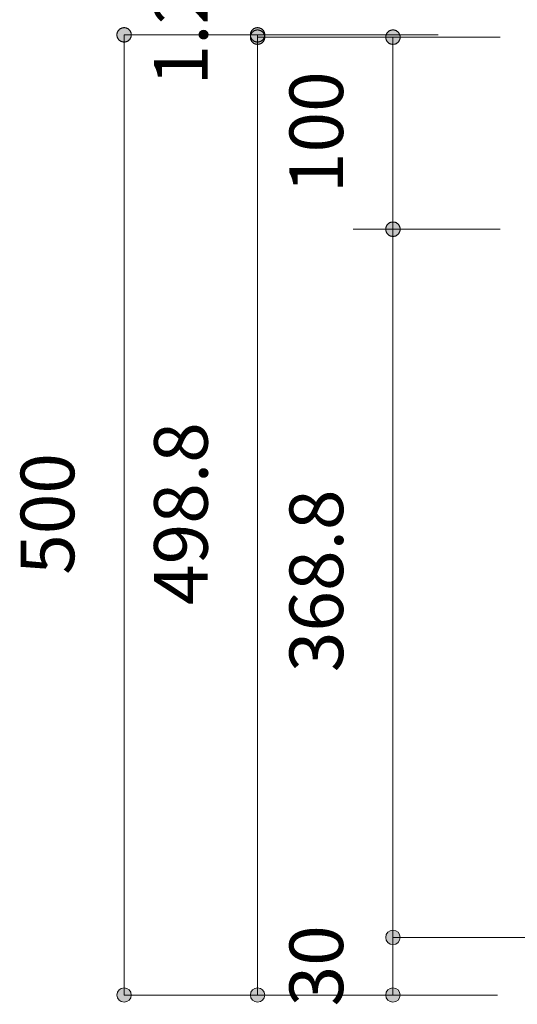
# Model space of a CAD drawing. Units: millimetres. Extents: x 41176 to 49832, y -2106 to 15971.
# Drawn here: x 47275 to 47534, y 2481 to 2994 of the extents above; entities that cross this region are included whole.
import ezdxf

# ---------------------------------------------------------------- set-up
doc = ezdxf.new("R2010")
doc.units = ezdxf.units.MM
doc.header["$LTSCALE"] = 15
for name, color, linetype, lineweight in [('一般', 7, 'Continuous', 5), ('実線', 7, 'Continuous', 18), ('寸法', 7, 'Continuous', 5)]:
    doc.layers.add(name, color=color, linetype=linetype, lineweight=lineweight)
doc.styles.add('YuGothic Medium', font='txt', dxfattribs={"bigfont": 'YuGothic Medium'})

# ---------------------------------------------------------------- blocks, each defined once
blk = doc.blocks.new('グループ-2199')
at = {"layer": '寸法', "insert": (937.433, 82.82), "char_height": 1.8617, "attachment_point": 1, "rotation": 90, "line_spacing_factor": 1.198577, "style": 'YuGothic Medium'}
blk.add_mtext('1.2', dxfattribs=at)
blk = doc.blocks.new('グループ-2200')
at = {"layer": '寸法', "linetype": 'Continuous', "lineweight": 0}
for points in [[(941.025, 84.325), (941.013, 84.325), (941.001, 84.326), (940.989, 84.327), (940.977, 84.329), (940.965, 84.332), (940.953, 84.335), (940.941, 84.339), (940.93, 84.344), (940.918, 84.349), (940.907, 84.354), (940.897, 84.36), (940.886, 84.367), (940.876, 84.374), (940.867, 84.381), (940.857, 84.389), (940.848, 84.398), (940.84, 84.407), (940.832, 84.416), (940.824, 84.426), (940.817, 84.436), (940.811, 84.446), (940.805, 84.457), (940.799, 84.468), (940.794, 84.479), (940.79, 84.491), (940.786, 84.502), (940.783, 84.514), (940.78, 84.526), (940.778, 84.538), (940.776, 84.55), (940.775, 84.563), (940.775, 84.575), (940.775, 84.587), (940.776, 84.599), (940.778, 84.612), (940.78, 84.624), (940.783, 84.636), (940.786, 84.648), (940.79, 84.659), (940.794, 84.671), (940.799, 84.682), (940.805, 84.693), (940.811, 84.704), (940.817, 84.714), (940.824, 84.724), (940.832, 84.734), (940.84, 84.743), (940.848, 84.752), (940.857, 84.76), (940.867, 84.768), (940.876, 84.776), (940.886, 84.783), (940.897, 84.79), (940.907, 84.796), (940.918, 84.801), (940.93, 84.806), (940.941, 84.811), (940.953, 84.814), (940.965, 84.818), (940.977, 84.82), (940.989, 84.823), (941.001, 84.824), (941.013, 84.825), (941.025, 84.825), (941.038, 84.825), (941.05, 84.824), (941.062, 84.823), (941.074, 84.82), (941.086, 84.818), (941.098, 84.814), (941.11, 84.811), (941.121, 84.806), (941.132, 84.801), (941.143, 84.796), (941.154, 84.79), (941.165, 84.783), (941.175, 84.776), (941.184, 84.768), (941.194, 84.76), (941.202, 84.752), (941.211, 84.743), (941.219, 84.734), (941.227, 84.724), (941.234, 84.714), (941.24, 84.704), (941.246, 84.693), (941.252, 84.682), (941.257, 84.671), (941.261, 84.659), (941.265, 84.648), (941.268, 84.636), (941.271, 84.624), (941.273, 84.612), (941.275, 84.599), (941.276, 84.587), (941.276, 84.575), (941.276, 84.563), (941.275, 84.55), (941.273, 84.538), (941.271, 84.526), (941.268, 84.514), (941.265, 84.502), (941.261, 84.491), (941.257, 84.479), (941.252, 84.468), (941.246, 84.457), (941.24, 84.446), (941.234, 84.436), (941.227, 84.426), (941.219, 84.416), (941.211, 84.407), (941.202, 84.398), (941.194, 84.389), (941.184, 84.381), (941.175, 84.374), (941.165, 84.367), (941.154, 84.36), (941.143, 84.354), (941.132, 84.349), (941.121, 84.344), (941.11, 84.339), (941.098, 84.335), (941.086, 84.332), (941.074, 84.329), (941.062, 84.327), (941.05, 84.326), (941.038, 84.325)], [(941.025, 84.745), (941.038, 84.745), (941.05, 84.744), (941.062, 84.743), (941.074, 84.74), (941.086, 84.738), (941.098, 84.734), (941.11, 84.731), (941.121, 84.726), (941.132, 84.721), (941.143, 84.716), (941.154, 84.71), (941.165, 84.703), (941.175, 84.696), (941.184, 84.688), (941.194, 84.68), (941.202, 84.672), (941.211, 84.663), (941.219, 84.654), (941.227, 84.644), (941.234, 84.634), (941.24, 84.624), (941.246, 84.613), (941.252, 84.602), (941.257, 84.591), (941.261, 84.579), (941.265, 84.568), (941.268, 84.556), (941.271, 84.544), (941.273, 84.532), (941.275, 84.519), (941.276, 84.507), (941.276, 84.495), (941.276, 84.483), (941.275, 84.47), (941.273, 84.458), (941.271, 84.446), (941.268, 84.434), (941.265, 84.422), (941.261, 84.411), (941.257, 84.399), (941.252, 84.388), (941.246, 84.377), (941.24, 84.366), (941.234, 84.356), (941.227, 84.346), (941.219, 84.336), (941.211, 84.327), (941.202, 84.318), (941.194, 84.309), (941.184, 84.301), (941.175, 84.294), (941.165, 84.287), (941.154, 84.28), (941.143, 84.274), (941.132, 84.269), (941.121, 84.264), (941.11, 84.259), (941.098, 84.255), (941.086, 84.252), (941.074, 84.249), (941.062, 84.247), (941.05, 84.246), (941.038, 84.245), (941.025, 84.245), (941.013, 84.245), (941.001, 84.246), (940.989, 84.247), (940.977, 84.249), (940.965, 84.252), (940.953, 84.255), (940.941, 84.259), (940.93, 84.264), (940.918, 84.269), (940.907, 84.274), (940.897, 84.28), (940.886, 84.287), (940.876, 84.294), (940.867, 84.301), (940.857, 84.309), (940.848, 84.318), (940.84, 84.327), (940.832, 84.336), (940.824, 84.346), (940.817, 84.356), (940.811, 84.366), (940.805, 84.377), (940.799, 84.388), (940.794, 84.399), (940.79, 84.411), (940.786, 84.422), (940.783, 84.434), (940.78, 84.446), (940.778, 84.458), (940.776, 84.47), (940.775, 84.483), (940.775, 84.495), (940.775, 84.507), (940.776, 84.519), (940.778, 84.532), (940.78, 84.544), (940.783, 84.556), (940.786, 84.568), (940.79, 84.579), (940.794, 84.591), (940.799, 84.602), (940.805, 84.613), (940.811, 84.624), (940.817, 84.634), (940.824, 84.644), (940.832, 84.654), (940.84, 84.663), (940.848, 84.672), (940.857, 84.68), (940.867, 84.688), (940.876, 84.696), (940.886, 84.703), (940.897, 84.71), (940.907, 84.716), (940.918, 84.721), (940.93, 84.726), (940.941, 84.731), (940.953, 84.734), (940.965, 84.738), (940.977, 84.74), (940.989, 84.743), (941.001, 84.744), (941.013, 84.745)]]:
    blk.add_hatch(color=7, dxfattribs=at).paths.add_polyline_path(points)
at = {"layer": '寸法'}
for p, q in [((947.294, 84.575), (941.025, 84.575)), ((941.025, 84.575), (941.025, 84.495)), ((947.293, 84.495), (941.025, 84.495))]:
    blk.add_line(p, q, dxfattribs=at)
at = {"layer": '寸法', "lineweight": 5, "flags": 128}
for points in [[(941.025, 84.325), (941.013, 84.325), (941.001, 84.326), (940.989, 84.327), (940.977, 84.329), (940.965, 84.332), (940.953, 84.335), (940.941, 84.339), (940.93, 84.344), (940.918, 84.349), (940.907, 84.354), (940.897, 84.36), (940.886, 84.367), (940.876, 84.374), (940.867, 84.381), (940.857, 84.389), (940.848, 84.398), (940.84, 84.407), (940.832, 84.416), (940.824, 84.426), (940.817, 84.436), (940.811, 84.446), (940.805, 84.457), (940.799, 84.468), (940.794, 84.479), (940.79, 84.491), (940.786, 84.502), (940.783, 84.514), (940.78, 84.526), (940.778, 84.538), (940.776, 84.55), (940.775, 84.563), (940.775, 84.575), (940.775, 84.587), (940.776, 84.599), (940.778, 84.612), (940.78, 84.624), (940.783, 84.636), (940.786, 84.648), (940.79, 84.659), (940.794, 84.671), (940.799, 84.682), (940.805, 84.693), (940.811, 84.704), (940.817, 84.714), (940.824, 84.724), (940.832, 84.734), (940.84, 84.743), (940.848, 84.752), (940.857, 84.76), (940.867, 84.768), (940.876, 84.776), (940.886, 84.783), (940.897, 84.79), (940.907, 84.796), (940.918, 84.801), (940.93, 84.806), (940.941, 84.811), (940.953, 84.814), (940.965, 84.818), (940.977, 84.82), (940.989, 84.823), (941.001, 84.824), (941.013, 84.825), (941.025, 84.825), (941.038, 84.825), (941.05, 84.824), (941.062, 84.823), (941.074, 84.82), (941.086, 84.818), (941.098, 84.814), (941.11, 84.811), (941.121, 84.806), (941.132, 84.801), (941.143, 84.796), (941.154, 84.79), (941.165, 84.783), (941.175, 84.776), (941.184, 84.768), (941.194, 84.76), (941.202, 84.752), (941.211, 84.743), (941.219, 84.734), (941.227, 84.724), (941.234, 84.714), (941.24, 84.704), (941.246, 84.693), (941.252, 84.682), (941.257, 84.671), (941.261, 84.659), (941.265, 84.648), (941.268, 84.636), (941.271, 84.624), (941.273, 84.612), (941.275, 84.599), (941.276, 84.587), (941.276, 84.575), (941.276, 84.563), (941.275, 84.55), (941.273, 84.538), (941.271, 84.526), (941.268, 84.514), (941.265, 84.502), (941.261, 84.491), (941.257, 84.479), (941.252, 84.468), (941.246, 84.457), (941.24, 84.446), (941.234, 84.436), (941.227, 84.426), (941.219, 84.416), (941.211, 84.407), (941.202, 84.398), (941.194, 84.389), (941.184, 84.381), (941.175, 84.374), (941.165, 84.367), (941.154, 84.36), (941.143, 84.354), (941.132, 84.349), (941.121, 84.344), (941.11, 84.339), (941.098, 84.335), (941.086, 84.332), (941.074, 84.329), (941.062, 84.327), (941.05, 84.326), (941.038, 84.325), (941.025, 84.325)], [(941.025, 84.745), (941.038, 84.745), (941.05, 84.744), (941.062, 84.743), (941.074, 84.74), (941.086, 84.738), (941.098, 84.734), (941.11, 84.731), (941.121, 84.726), (941.132, 84.721), (941.143, 84.716), (941.154, 84.71), (941.165, 84.703), (941.175, 84.696), (941.184, 84.688), (941.194, 84.68), (941.202, 84.672), (941.211, 84.663), (941.219, 84.654), (941.227, 84.644), (941.234, 84.634), (941.24, 84.624), (941.246, 84.613), (941.252, 84.602), (941.257, 84.591), (941.261, 84.579), (941.265, 84.568), (941.268, 84.556), (941.271, 84.544), (941.273, 84.532), (941.275, 84.519), (941.276, 84.507), (941.276, 84.495), (941.276, 84.483), (941.275, 84.47), (941.273, 84.458), (941.271, 84.446), (941.268, 84.434), (941.265, 84.422), (941.261, 84.411), (941.257, 84.399), (941.252, 84.388), (941.246, 84.377), (941.24, 84.366), (941.234, 84.356), (941.227, 84.346), (941.219, 84.336), (941.211, 84.327), (941.202, 84.318), (941.194, 84.309), (941.184, 84.301), (941.175, 84.294), (941.165, 84.287), (941.154, 84.28), (941.143, 84.274), (941.132, 84.269), (941.121, 84.264), (941.11, 84.259), (941.098, 84.255), (941.086, 84.252), (941.074, 84.249), (941.062, 84.247), (941.05, 84.246), (941.038, 84.245), (941.025, 84.245), (941.013, 84.245), (941.001, 84.246), (940.989, 84.247), (940.977, 84.249), (940.965, 84.252), (940.953, 84.255), (940.941, 84.259), (940.93, 84.264), (940.918, 84.269), (940.907, 84.274), (940.897, 84.28), (940.886, 84.287), (940.876, 84.294), (940.867, 84.301), (940.857, 84.309), (940.848, 84.318), (940.84, 84.327), (940.832, 84.336), (940.824, 84.346), (940.817, 84.356), (940.811, 84.366), (940.805, 84.377), (940.799, 84.388), (940.794, 84.399), (940.79, 84.411), (940.786, 84.422), (940.783, 84.434), (940.78, 84.446), (940.778, 84.458), (940.776, 84.47), (940.775, 84.483), (940.775, 84.495), (940.775, 84.507), (940.776, 84.519), (940.778, 84.532), (940.78, 84.544), (940.783, 84.556), (940.786, 84.568), (940.79, 84.579), (940.794, 84.591), (940.799, 84.602), (940.805, 84.613), (940.811, 84.624), (940.817, 84.634), (940.824, 84.644), (940.832, 84.654), (940.84, 84.663), (940.848, 84.672), (940.857, 84.68), (940.867, 84.688), (940.876, 84.696), (940.886, 84.703), (940.897, 84.71), (940.907, 84.716), (940.918, 84.721), (940.93, 84.726), (940.941, 84.731), (940.953, 84.734), (940.965, 84.738), (940.977, 84.74), (940.989, 84.743), (941.001, 84.744), (941.013, 84.745), (941.025, 84.745)]]:
    blk.add_lwpolyline(points, close=True, dxfattribs=at)
at = {"layer": '寸法', "color": 7, "transparency": 33554687}
blk.add_blockref('グループ-2199', (0, 0), dxfattribs=at)
blk = doc.blocks.new('グループ-2201')
at = {"layer": '寸法', "insert": (937.433, 64.783), "char_height": 1.8617, "attachment_point": 1, "rotation": 90, "line_spacing_factor": 1.198577, "style": 'YuGothic Medium'}
blk.add_mtext('498.8', dxfattribs=at)
blk = doc.blocks.new('グループ-2202')
at = {"layer": '寸法', "linetype": 'Continuous', "lineweight": 0}
for points in [[(941.025, 84.245), (941.013, 84.245), (941.001, 84.246), (940.989, 84.247), (940.977, 84.249), (940.965, 84.252), (940.953, 84.255), (940.941, 84.259), (940.93, 84.264), (940.918, 84.269), (940.907, 84.274), (940.897, 84.28), (940.886, 84.287), (940.876, 84.294), (940.867, 84.301), (940.857, 84.309), (940.848, 84.318), (940.84, 84.327), (940.832, 84.336), (940.824, 84.346), (940.817, 84.356), (940.811, 84.366), (940.805, 84.377), (940.799, 84.388), (940.794, 84.399), (940.79, 84.411), (940.786, 84.422), (940.783, 84.434), (940.78, 84.446), (940.778, 84.458), (940.776, 84.47), (940.775, 84.483), (940.775, 84.495), (940.775, 84.507), (940.776, 84.519), (940.778, 84.532), (940.78, 84.544), (940.783, 84.556), (940.786, 84.568), (940.79, 84.579), (940.794, 84.591), (940.799, 84.602), (940.805, 84.613), (940.811, 84.624), (940.817, 84.634), (940.824, 84.644), (940.832, 84.654), (940.84, 84.663), (940.848, 84.672), (940.857, 84.68), (940.867, 84.688), (940.876, 84.696), (940.886, 84.703), (940.897, 84.71), (940.907, 84.716), (940.918, 84.721), (940.93, 84.726), (940.941, 84.731), (940.953, 84.734), (940.965, 84.738), (940.977, 84.74), (940.989, 84.743), (941.001, 84.744), (941.013, 84.745), (941.025, 84.745), (941.038, 84.745), (941.05, 84.744), (941.062, 84.743), (941.074, 84.74), (941.086, 84.738), (941.098, 84.734), (941.11, 84.731), (941.121, 84.726), (941.132, 84.721), (941.143, 84.716), (941.154, 84.71), (941.165, 84.703), (941.175, 84.696), (941.184, 84.688), (941.194, 84.68), (941.202, 84.672), (941.211, 84.663), (941.219, 84.654), (941.227, 84.644), (941.234, 84.634), (941.24, 84.624), (941.246, 84.613), (941.252, 84.602), (941.257, 84.591), (941.261, 84.579), (941.265, 84.568), (941.268, 84.556), (941.271, 84.544), (941.273, 84.532), (941.275, 84.519), (941.276, 84.507), (941.276, 84.495), (941.276, 84.483), (941.275, 84.47), (941.273, 84.458), (941.271, 84.446), (941.268, 84.434), (941.265, 84.422), (941.261, 84.411), (941.257, 84.399), (941.252, 84.388), (941.246, 84.377), (941.24, 84.366), (941.234, 84.356), (941.227, 84.346), (941.219, 84.336), (941.211, 84.327), (941.202, 84.318), (941.194, 84.309), (941.184, 84.301), (941.175, 84.294), (941.165, 84.287), (941.154, 84.28), (941.143, 84.274), (941.132, 84.269), (941.121, 84.264), (941.11, 84.259), (941.098, 84.255), (941.086, 84.252), (941.074, 84.249), (941.062, 84.247), (941.05, 84.246), (941.038, 84.245)], [(941.276, 51.242), (941.275, 51.217), (941.271, 51.193), (941.265, 51.169), (941.257, 51.146), (941.246, 51.124), (941.234, 51.102), (941.219, 51.083), (941.202, 51.065), (941.184, 51.048), (941.165, 51.033), (941.143, 51.021), (941.121, 51.01), (941.098, 51.002), (941.074, 50.996), (941.05, 50.992), (941.025, 50.991), (941.001, 50.992), (940.977, 50.996), (940.953, 51.002), (940.93, 51.01), (940.907, 51.021), (940.886, 51.033), (940.867, 51.048), (940.848, 51.065), (940.832, 51.083), (940.817, 51.102), (940.805, 51.124), (940.794, 51.146), (940.786, 51.169), (940.78, 51.193), (940.776, 51.217), (940.775, 51.242), (940.776, 51.266), (940.78, 51.29), (940.786, 51.314), (940.794, 51.337), (940.805, 51.36), (940.817, 51.381), (940.832, 51.4), (940.848, 51.419), (940.867, 51.435), (940.886, 51.45), (940.907, 51.462), (940.93, 51.473), (940.953, 51.481), (940.977, 51.487), (941.001, 51.491), (941.025, 51.492), (941.05, 51.491), (941.074, 51.487), (941.098, 51.481), (941.121, 51.473), (941.143, 51.462), (941.165, 51.45), (941.184, 51.435), (941.202, 51.419), (941.219, 51.4), (941.234, 51.381), (941.246, 51.36), (941.257, 51.337), (941.265, 51.314), (941.271, 51.29), (941.275, 51.266)]]:
    blk.add_hatch(color=7, dxfattribs=at).paths.add_polyline_path(points)
at = {"layer": '寸法'}
for p, q in [((947.293, 84.495), (941.025, 84.495)), ((941.025, 84.495), (941.025, 51.242)), ((941.769, 51.242), (941.025, 51.242))]:
    blk.add_line(p, q, dxfattribs=at)
at = {"layer": '寸法', "lineweight": 5, "flags": 128}
blk.add_lwpolyline([(941.025, 84.245), (941.013, 84.245), (941.001, 84.246), (940.989, 84.247), (940.977, 84.249), (940.965, 84.252), (940.953, 84.255), (940.941, 84.259), (940.93, 84.264), (940.918, 84.269), (940.907, 84.274), (940.897, 84.28), (940.886, 84.287), (940.876, 84.294), (940.867, 84.301), (940.857, 84.309), (940.848, 84.318), (940.84, 84.327), (940.832, 84.336), (940.824, 84.346), (940.817, 84.356), (940.811, 84.366), (940.805, 84.377), (940.799, 84.388), (940.794, 84.399), (940.79, 84.411), (940.786, 84.422), (940.783, 84.434), (940.78, 84.446), (940.778, 84.458), (940.776, 84.47), (940.775, 84.483), (940.775, 84.495), (940.775, 84.507), (940.776, 84.519), (940.778, 84.532), (940.78, 84.544), (940.783, 84.556), (940.786, 84.568), (940.79, 84.579), (940.794, 84.591), (940.799, 84.602), (940.805, 84.613), (940.811, 84.624), (940.817, 84.634), (940.824, 84.644), (940.832, 84.654), (940.84, 84.663), (940.848, 84.672), (940.857, 84.68), (940.867, 84.688), (940.876, 84.696), (940.886, 84.703), (940.897, 84.71), (940.907, 84.716), (940.918, 84.721), (940.93, 84.726), (940.941, 84.731), (940.953, 84.734), (940.965, 84.738), (940.977, 84.74), (940.989, 84.743), (941.001, 84.744), (941.013, 84.745), (941.025, 84.745), (941.038, 84.745), (941.05, 84.744), (941.062, 84.743), (941.074, 84.74), (941.086, 84.738), (941.098, 84.734), (941.11, 84.731), (941.121, 84.726), (941.132, 84.721), (941.143, 84.716), (941.154, 84.71), (941.165, 84.703), (941.175, 84.696), (941.184, 84.688), (941.194, 84.68), (941.202, 84.672), (941.211, 84.663), (941.219, 84.654), (941.227, 84.644), (941.234, 84.634), (941.24, 84.624), (941.246, 84.613), (941.252, 84.602), (941.257, 84.591), (941.261, 84.579), (941.265, 84.568), (941.268, 84.556), (941.271, 84.544), (941.273, 84.532), (941.275, 84.519), (941.276, 84.507), (941.276, 84.495), (941.276, 84.483), (941.275, 84.47), (941.273, 84.458), (941.271, 84.446), (941.268, 84.434), (941.265, 84.422), (941.261, 84.411), (941.257, 84.399), (941.252, 84.388), (941.246, 84.377), (941.24, 84.366), (941.234, 84.356), (941.227, 84.346), (941.219, 84.336), (941.211, 84.327), (941.202, 84.318), (941.194, 84.309), (941.184, 84.301), (941.175, 84.294), (941.165, 84.287), (941.154, 84.28), (941.143, 84.274), (941.132, 84.269), (941.121, 84.264), (941.11, 84.259), (941.098, 84.255), (941.086, 84.252), (941.074, 84.249), (941.062, 84.247), (941.05, 84.246), (941.038, 84.245), (941.025, 84.245)], close=True, dxfattribs=at)
at = {"layer": '寸法'}
blk.add_circle((941.025, 51.242), 0.25, dxfattribs=at)
at = {"layer": '寸法', "color": 7, "transparency": 33554687}
blk.add_blockref('グループ-2201', (0, 0), dxfattribs=at)
blk = doc.blocks.new('グループ-2203')
at = {"layer": '寸法'}
for name in ['グループ-2200', 'グループ-2202']:
    blk.add_blockref(name, (0, 0), dxfattribs=at)
blk = doc.blocks.new('グループ-2204')
at = {"layer": '寸法', "insert": (932.8, 65.828), "char_height": 1.8617, "attachment_point": 1, "rotation": 90, "line_spacing_factor": 1.198577, "style": 'YuGothic Medium'}
blk.add_mtext('500', dxfattribs=at)
blk = doc.blocks.new('グループ-2205')
at = {"layer": '寸法', "linetype": 'Continuous', "lineweight": 0}
for points in [[(936.393, 84.325), (936.381, 84.325), (936.369, 84.326), (936.356, 84.327), (936.344, 84.329), (936.332, 84.332), (936.32, 84.335), (936.309, 84.339), (936.297, 84.344), (936.286, 84.349), (936.275, 84.354), (936.264, 84.36), (936.254, 84.367), (936.244, 84.374), (936.234, 84.381), (936.225, 84.389), (936.216, 84.398), (936.208, 84.407), (936.2, 84.416), (936.192, 84.426), (936.185, 84.436), (936.178, 84.446), (936.172, 84.457), (936.167, 84.468), (936.162, 84.479), (936.157, 84.491), (936.153, 84.502), (936.15, 84.514), (936.147, 84.526), (936.145, 84.538), (936.144, 84.55), (936.143, 84.563), (936.143, 84.575), (936.143, 84.587), (936.144, 84.599), (936.145, 84.612), (936.147, 84.624), (936.15, 84.636), (936.153, 84.648), (936.157, 84.659), (936.162, 84.671), (936.167, 84.682), (936.172, 84.693), (936.178, 84.704), (936.185, 84.714), (936.192, 84.724), (936.2, 84.734), (936.208, 84.743), (936.216, 84.752), (936.225, 84.76), (936.234, 84.768), (936.244, 84.776), (936.254, 84.783), (936.264, 84.79), (936.275, 84.796), (936.286, 84.801), (936.297, 84.806), (936.309, 84.811), (936.32, 84.814), (936.332, 84.818), (936.344, 84.82), (936.356, 84.823), (936.369, 84.824), (936.381, 84.825), (936.393, 84.825), (936.405, 84.825), (936.418, 84.824), (936.43, 84.823), (936.442, 84.82), (936.454, 84.818), (936.466, 84.814), (936.477, 84.811), (936.489, 84.806), (936.5, 84.801), (936.511, 84.796), (936.522, 84.79), (936.532, 84.783), (936.542, 84.776), (936.552, 84.768), (936.561, 84.76), (936.57, 84.752), (936.579, 84.743), (936.587, 84.734), (936.594, 84.724), (936.601, 84.714), (936.608, 84.704), (936.614, 84.693), (936.619, 84.682), (936.624, 84.671), (936.629, 84.659), (936.633, 84.648), (936.636, 84.636), (936.639, 84.624), (936.641, 84.612), (936.642, 84.599), (936.643, 84.587), (936.643, 84.575), (936.643, 84.563), (936.642, 84.55), (936.641, 84.538), (936.639, 84.526), (936.636, 84.514), (936.633, 84.502), (936.629, 84.491), (936.624, 84.479), (936.619, 84.468), (936.614, 84.457), (936.608, 84.446), (936.601, 84.436), (936.594, 84.426), (936.587, 84.416), (936.579, 84.407), (936.57, 84.398), (936.561, 84.389), (936.552, 84.381), (936.542, 84.374), (936.532, 84.367), (936.522, 84.36), (936.511, 84.354), (936.5, 84.349), (936.489, 84.344), (936.477, 84.339), (936.466, 84.335), (936.454, 84.332), (936.442, 84.329), (936.43, 84.327), (936.418, 84.326), (936.405, 84.325)], [(936.643, 51.242), (936.642, 51.217), (936.639, 51.193), (936.633, 51.169), (936.624, 51.146), (936.614, 51.124), (936.601, 51.102), (936.587, 51.083), (936.57, 51.065), (936.552, 51.048), (936.532, 51.033), (936.511, 51.021), (936.489, 51.01), (936.466, 51.002), (936.442, 50.996), (936.418, 50.992), (936.393, 50.991), (936.369, 50.992), (936.344, 50.996), (936.32, 51.002), (936.297, 51.01), (936.275, 51.021), (936.254, 51.033), (936.234, 51.048), (936.216, 51.065), (936.2, 51.083), (936.185, 51.102), (936.172, 51.124), (936.162, 51.146), (936.153, 51.169), (936.147, 51.193), (936.144, 51.217), (936.143, 51.242), (936.144, 51.266), (936.147, 51.29), (936.153, 51.314), (936.162, 51.337), (936.172, 51.36), (936.185, 51.381), (936.2, 51.4), (936.216, 51.419), (936.234, 51.435), (936.254, 51.45), (936.275, 51.462), (936.297, 51.473), (936.32, 51.481), (936.344, 51.487), (936.369, 51.491), (936.393, 51.492), (936.418, 51.491), (936.442, 51.487), (936.466, 51.481), (936.489, 51.473), (936.511, 51.462), (936.532, 51.45), (936.552, 51.435), (936.57, 51.419), (936.587, 51.4), (936.601, 51.381), (936.614, 51.36), (936.624, 51.337), (936.633, 51.314), (936.639, 51.29), (936.642, 51.266)]]:
    blk.add_hatch(color=7, dxfattribs=at).paths.add_polyline_path(points)
at = {"layer": '寸法'}
for p, q in [((947.294, 84.575), (936.393, 84.575)), ((936.393, 84.575), (936.393, 51.242)), ((948.961, 51.242), (936.393, 51.242))]:
    blk.add_line(p, q, dxfattribs=at)
at = {"layer": '寸法', "lineweight": 5, "flags": 128}
blk.add_lwpolyline([(936.393, 84.325), (936.381, 84.325), (936.369, 84.326), (936.356, 84.327), (936.344, 84.329), (936.332, 84.332), (936.32, 84.335), (936.309, 84.339), (936.297, 84.344), (936.286, 84.349), (936.275, 84.354), (936.264, 84.36), (936.254, 84.367), (936.244, 84.374), (936.234, 84.381), (936.225, 84.389), (936.216, 84.398), (936.208, 84.407), (936.2, 84.416), (936.192, 84.426), (936.185, 84.436), (936.178, 84.446), (936.172, 84.457), (936.167, 84.468), (936.162, 84.479), (936.157, 84.491), (936.153, 84.502), (936.15, 84.514), (936.147, 84.526), (936.145, 84.538), (936.144, 84.55), (936.143, 84.563), (936.143, 84.575), (936.143, 84.587), (936.144, 84.599), (936.145, 84.612), (936.147, 84.624), (936.15, 84.636), (936.153, 84.648), (936.157, 84.659), (936.162, 84.671), (936.167, 84.682), (936.172, 84.693), (936.178, 84.704), (936.185, 84.714), (936.192, 84.724), (936.2, 84.734), (936.208, 84.743), (936.216, 84.752), (936.225, 84.76), (936.234, 84.768), (936.244, 84.776), (936.254, 84.783), (936.264, 84.79), (936.275, 84.796), (936.286, 84.801), (936.297, 84.806), (936.309, 84.811), (936.32, 84.814), (936.332, 84.818), (936.344, 84.82), (936.356, 84.823), (936.369, 84.824), (936.381, 84.825), (936.393, 84.825), (936.405, 84.825), (936.418, 84.824), (936.43, 84.823), (936.442, 84.82), (936.454, 84.818), (936.466, 84.814), (936.477, 84.811), (936.489, 84.806), (936.5, 84.801), (936.511, 84.796), (936.522, 84.79), (936.532, 84.783), (936.542, 84.776), (936.552, 84.768), (936.561, 84.76), (936.57, 84.752), (936.579, 84.743), (936.587, 84.734), (936.594, 84.724), (936.601, 84.714), (936.608, 84.704), (936.614, 84.693), (936.619, 84.682), (936.624, 84.671), (936.629, 84.659), (936.633, 84.648), (936.636, 84.636), (936.639, 84.624), (936.641, 84.612), (936.642, 84.599), (936.643, 84.587), (936.643, 84.575), (936.643, 84.563), (936.642, 84.55), (936.641, 84.538), (936.639, 84.526), (936.636, 84.514), (936.633, 84.502), (936.629, 84.491), (936.624, 84.479), (936.619, 84.468), (936.614, 84.457), (936.608, 84.446), (936.601, 84.436), (936.594, 84.426), (936.587, 84.416), (936.579, 84.407), (936.57, 84.398), (936.561, 84.389), (936.552, 84.381), (936.542, 84.374), (936.532, 84.367), (936.522, 84.36), (936.511, 84.354), (936.5, 84.349), (936.489, 84.344), (936.477, 84.339), (936.466, 84.335), (936.454, 84.332), (936.442, 84.329), (936.43, 84.327), (936.418, 84.326), (936.405, 84.325), (936.393, 84.325)], close=True, dxfattribs=at)
at = {"layer": '寸法'}
blk.add_circle((936.393, 51.242), 0.25, dxfattribs=at)
at = {"layer": '寸法', "color": 7}
blk.add_blockref('グループ-2204', (0, 0), dxfattribs=at)
blk = doc.blocks.new('グループ-2206')
at = {"layer": '寸法', "insert": (942.134, 62.449), "char_height": 1.8617, "attachment_point": 1, "rotation": 90, "line_spacing_factor": 1.198577, "style": 'YuGothic Medium'}
blk.add_mtext('368.8', dxfattribs=at)
blk = doc.blocks.new('グループ-2207')
at = {"layer": '寸法', "linetype": 'Continuous', "lineweight": 0}
for points in [[(945.726, 77.578), (945.714, 77.578), (945.702, 77.579), (945.69, 77.581), (945.678, 77.583), (945.666, 77.585), (945.654, 77.589), (945.642, 77.592), (945.631, 77.597), (945.619, 77.602), (945.608, 77.607), (945.598, 77.613), (945.587, 77.62), (945.577, 77.627), (945.568, 77.635), (945.558, 77.643), (945.549, 77.651), (945.541, 77.66), (945.533, 77.669), (945.525, 77.679), (945.518, 77.689), (945.512, 77.7), (945.506, 77.71), (945.5, 77.721), (945.495, 77.732), (945.491, 77.744), (945.487, 77.756), (945.484, 77.767), (945.481, 77.779), (945.479, 77.791), (945.477, 77.804), (945.476, 77.816), (945.476, 77.828), (945.476, 77.841), (945.477, 77.853), (945.479, 77.865), (945.481, 77.877), (945.484, 77.889), (945.487, 77.901), (945.491, 77.913), (945.495, 77.924), (945.5, 77.935), (945.506, 77.946), (945.512, 77.957), (945.518, 77.967), (945.525, 77.977), (945.533, 77.987), (945.541, 77.996), (945.549, 78.005), (945.558, 78.014), (945.568, 78.022), (945.577, 78.029), (945.587, 78.036), (945.598, 78.043), (945.608, 78.049), (945.619, 78.055), (945.631, 78.06), (945.642, 78.064), (945.654, 78.068), (945.666, 78.071), (945.678, 78.074), (945.69, 78.076), (945.702, 78.077), (945.714, 78.078), (945.726, 78.079), (945.739, 78.078), (945.751, 78.077), (945.763, 78.076), (945.775, 78.074), (945.787, 78.071), (945.799, 78.068), (945.811, 78.064), (945.822, 78.06), (945.833, 78.055), (945.844, 78.049), (945.855, 78.043), (945.865, 78.036), (945.876, 78.029), (945.885, 78.022), (945.895, 78.014), (945.903, 78.005), (945.912, 77.996), (945.92, 77.987), (945.927, 77.977), (945.935, 77.967), (945.941, 77.957), (945.947, 77.946), (945.953, 77.935), (945.958, 77.924), (945.962, 77.913), (945.966, 77.901), (945.969, 77.889), (945.972, 77.877), (945.974, 77.865), (945.976, 77.853), (945.976, 77.841), (945.977, 77.828), (945.976, 77.816), (945.976, 77.804), (945.974, 77.791), (945.972, 77.779), (945.969, 77.767), (945.966, 77.756), (945.962, 77.744), (945.958, 77.732), (945.953, 77.721), (945.947, 77.71), (945.941, 77.7), (945.935, 77.689), (945.927, 77.679), (945.92, 77.669), (945.912, 77.66), (945.903, 77.651), (945.895, 77.643), (945.885, 77.635), (945.876, 77.627), (945.865, 77.62), (945.855, 77.613), (945.844, 77.607), (945.833, 77.602), (945.822, 77.597), (945.811, 77.592), (945.799, 77.589), (945.787, 77.585), (945.775, 77.583), (945.763, 77.581), (945.751, 77.579), (945.739, 77.578)], [(945.977, 53.242), (945.976, 53.217), (945.972, 53.193), (945.966, 53.169), (945.958, 53.146), (945.947, 53.124), (945.935, 53.102), (945.92, 53.083), (945.903, 53.065), (945.885, 53.048), (945.865, 53.033), (945.844, 53.021), (945.822, 53.01), (945.799, 53.002), (945.775, 52.996), (945.751, 52.992), (945.726, 52.991), (945.702, 52.992), (945.678, 52.996), (945.654, 53.002), (945.631, 53.01), (945.608, 53.021), (945.587, 53.033), (945.568, 53.048), (945.549, 53.065), (945.533, 53.083), (945.518, 53.102), (945.506, 53.124), (945.495, 53.146), (945.487, 53.169), (945.481, 53.193), (945.477, 53.217), (945.476, 53.242), (945.477, 53.266), (945.481, 53.29), (945.487, 53.314), (945.495, 53.337), (945.506, 53.36), (945.518, 53.381), (945.533, 53.4), (945.549, 53.419), (945.568, 53.435), (945.587, 53.45), (945.608, 53.462), (945.631, 53.473), (945.654, 53.481), (945.678, 53.487), (945.702, 53.491), (945.726, 53.492), (945.751, 53.491), (945.775, 53.487), (945.799, 53.481), (945.822, 53.473), (945.844, 53.462), (945.865, 53.45), (945.885, 53.435), (945.903, 53.419), (945.92, 53.4), (945.935, 53.381), (945.947, 53.36), (945.958, 53.337), (945.966, 53.314), (945.972, 53.29), (945.976, 53.266)]]:
    blk.add_hatch(color=7, dxfattribs=at).paths.add_polyline_path(points)
at = {"layer": '寸法'}
for p, q in [((944.342, 77.828), (945.726, 77.828)), ((945.726, 77.828), (945.726, 53.242)), ((954.247, 53.242), (945.726, 53.242))]:
    blk.add_line(p, q, dxfattribs=at)
at = {"layer": '寸法', "lineweight": 5, "flags": 128}
blk.add_lwpolyline([(945.726, 77.578), (945.714, 77.578), (945.702, 77.579), (945.69, 77.581), (945.678, 77.583), (945.666, 77.585), (945.654, 77.589), (945.642, 77.592), (945.631, 77.597), (945.619, 77.602), (945.608, 77.607), (945.598, 77.613), (945.587, 77.62), (945.577, 77.627), (945.568, 77.635), (945.558, 77.643), (945.549, 77.651), (945.541, 77.66), (945.533, 77.669), (945.525, 77.679), (945.518, 77.689), (945.512, 77.7), (945.506, 77.71), (945.5, 77.721), (945.495, 77.732), (945.491, 77.744), (945.487, 77.756), (945.484, 77.767), (945.481, 77.779), (945.479, 77.791), (945.477, 77.804), (945.476, 77.816), (945.476, 77.828), (945.476, 77.841), (945.477, 77.853), (945.479, 77.865), (945.481, 77.877), (945.484, 77.889), (945.487, 77.901), (945.491, 77.913), (945.495, 77.924), (945.5, 77.935), (945.506, 77.946), (945.512, 77.957), (945.518, 77.967), (945.525, 77.977), (945.533, 77.987), (945.541, 77.996), (945.549, 78.005), (945.558, 78.014), (945.568, 78.022), (945.577, 78.029), (945.587, 78.036), (945.598, 78.043), (945.608, 78.049), (945.619, 78.055), (945.631, 78.06), (945.642, 78.064), (945.654, 78.068), (945.666, 78.071), (945.678, 78.074), (945.69, 78.076), (945.702, 78.077), (945.714, 78.078), (945.726, 78.079), (945.739, 78.078), (945.751, 78.077), (945.763, 78.076), (945.775, 78.074), (945.787, 78.071), (945.799, 78.068), (945.811, 78.064), (945.822, 78.06), (945.833, 78.055), (945.844, 78.049), (945.855, 78.043), (945.865, 78.036), (945.876, 78.029), (945.885, 78.022), (945.895, 78.014), (945.903, 78.005), (945.912, 77.996), (945.92, 77.987), (945.927, 77.977), (945.935, 77.967), (945.941, 77.957), (945.947, 77.946), (945.953, 77.935), (945.958, 77.924), (945.962, 77.913), (945.966, 77.901), (945.969, 77.889), (945.972, 77.877), (945.974, 77.865), (945.976, 77.853), (945.976, 77.841), (945.977, 77.828), (945.976, 77.816), (945.976, 77.804), (945.974, 77.791), (945.972, 77.779), (945.969, 77.767), (945.966, 77.756), (945.962, 77.744), (945.958, 77.732), (945.953, 77.721), (945.947, 77.71), (945.941, 77.7), (945.935, 77.689), (945.927, 77.679), (945.92, 77.669), (945.912, 77.66), (945.903, 77.651), (945.895, 77.643), (945.885, 77.635), (945.876, 77.627), (945.865, 77.62), (945.855, 77.613), (945.844, 77.607), (945.833, 77.602), (945.822, 77.597), (945.811, 77.592), (945.799, 77.589), (945.787, 77.585), (945.775, 77.583), (945.763, 77.581), (945.751, 77.579), (945.739, 77.578), (945.726, 77.578)], close=True, dxfattribs=at)
at = {"layer": '寸法'}
blk.add_circle((945.726, 53.242), 0.25, dxfattribs=at)
at = {"layer": '寸法', "color": 7, "transparency": 33554687}
blk.add_blockref('グループ-2206', (0, 0), dxfattribs=at)
blk = doc.blocks.new('グループ-2208')
at = {"layer": '寸法', "insert": (942.134, 50.846), "char_height": 1.8617, "attachment_point": 1, "rotation": 90, "line_spacing_factor": 1.198577, "style": 'YuGothic Medium'}
blk.add_mtext('30', dxfattribs=at)
blk = doc.blocks.new('グループ-2209')
at = {"layer": '寸法', "linetype": 'Continuous', "lineweight": 0}
for points in [[(945.977, 53.242), (945.976, 53.217), (945.972, 53.193), (945.966, 53.169), (945.958, 53.146), (945.947, 53.124), (945.935, 53.102), (945.92, 53.083), (945.903, 53.065), (945.885, 53.048), (945.865, 53.033), (945.844, 53.021), (945.822, 53.01), (945.799, 53.002), (945.775, 52.996), (945.751, 52.992), (945.726, 52.991), (945.702, 52.992), (945.678, 52.996), (945.654, 53.002), (945.631, 53.01), (945.608, 53.021), (945.587, 53.033), (945.568, 53.048), (945.549, 53.065), (945.533, 53.083), (945.518, 53.102), (945.506, 53.124), (945.495, 53.146), (945.487, 53.169), (945.481, 53.193), (945.477, 53.217), (945.476, 53.242), (945.477, 53.266), (945.481, 53.29), (945.487, 53.314), (945.495, 53.337), (945.506, 53.36), (945.518, 53.381), (945.533, 53.4), (945.549, 53.419), (945.568, 53.435), (945.587, 53.45), (945.608, 53.462), (945.631, 53.473), (945.654, 53.481), (945.678, 53.487), (945.702, 53.491), (945.726, 53.492), (945.751, 53.491), (945.775, 53.487), (945.799, 53.481), (945.822, 53.473), (945.844, 53.462), (945.865, 53.45), (945.885, 53.435), (945.903, 53.419), (945.92, 53.4), (945.935, 53.381), (945.947, 53.36), (945.958, 53.337), (945.966, 53.314), (945.972, 53.29), (945.976, 53.266)], [(945.977, 51.242), (945.976, 51.217), (945.972, 51.193), (945.966, 51.169), (945.958, 51.146), (945.947, 51.124), (945.935, 51.102), (945.92, 51.083), (945.903, 51.065), (945.885, 51.048), (945.865, 51.033), (945.844, 51.021), (945.822, 51.01), (945.799, 51.002), (945.775, 50.996), (945.751, 50.992), (945.726, 50.991), (945.702, 50.992), (945.678, 50.996), (945.654, 51.002), (945.631, 51.01), (945.608, 51.021), (945.587, 51.033), (945.568, 51.048), (945.549, 51.065), (945.533, 51.083), (945.518, 51.102), (945.506, 51.124), (945.495, 51.146), (945.487, 51.169), (945.481, 51.193), (945.477, 51.217), (945.476, 51.242), (945.477, 51.266), (945.481, 51.29), (945.487, 51.314), (945.495, 51.337), (945.506, 51.36), (945.518, 51.381), (945.533, 51.4), (945.549, 51.419), (945.568, 51.435), (945.587, 51.45), (945.608, 51.462), (945.631, 51.473), (945.654, 51.481), (945.678, 51.487), (945.702, 51.491), (945.726, 51.492), (945.751, 51.491), (945.775, 51.487), (945.799, 51.481), (945.822, 51.473), (945.844, 51.462), (945.865, 51.45), (945.885, 51.435), (945.903, 51.419), (945.92, 51.4), (945.935, 51.381), (945.947, 51.36), (945.958, 51.337), (945.966, 51.314), (945.972, 51.29), (945.976, 51.266)]]:
    blk.add_hatch(color=7, dxfattribs=at).paths.add_polyline_path(points)
at = {"layer": '寸法'}
for p, q in [((954.247, 53.242), (945.726, 53.242)), ((945.726, 53.242), (945.726, 51.242)), ((949.357, 51.242), (945.726, 51.242))]:
    blk.add_line(p, q, dxfattribs=at)
for centre in [(945.726, 53.242), (945.726, 51.242)]:
    blk.add_circle(centre, 0.25, dxfattribs=at)
at = {"layer": '寸法', "color": 7, "transparency": 33554687}
blk.add_blockref('グループ-2208', (0, 0), dxfattribs=at)
blk = doc.blocks.new('グループ-2210')
at = {"layer": '寸法'}
for name in ['グループ-2207', 'グループ-2209']:
    blk.add_blockref(name, (0, 0), dxfattribs=at)
blk = doc.blocks.new('グループ-2211')
at = {"layer": '寸法', "insert": (942.134, 79.081), "char_height": 1.8617, "attachment_point": 1, "rotation": 90, "line_spacing_factor": 1.198577, "style": 'YuGothic Medium'}
blk.add_mtext('100', dxfattribs=at)
blk = doc.blocks.new('グループ-2212')
at = {"layer": '寸法', "linetype": 'Continuous', "lineweight": 0}
for points in [[(945.726, 84.245), (945.714, 84.245), (945.702, 84.246), (945.69, 84.247), (945.678, 84.249), (945.666, 84.252), (945.654, 84.255), (945.642, 84.259), (945.631, 84.264), (945.619, 84.269), (945.608, 84.274), (945.598, 84.28), (945.587, 84.287), (945.577, 84.294), (945.568, 84.301), (945.558, 84.309), (945.549, 84.318), (945.541, 84.327), (945.533, 84.336), (945.525, 84.346), (945.518, 84.356), (945.512, 84.366), (945.506, 84.377), (945.5, 84.388), (945.495, 84.399), (945.491, 84.411), (945.487, 84.422), (945.484, 84.434), (945.481, 84.446), (945.479, 84.458), (945.477, 84.47), (945.476, 84.483), (945.476, 84.495), (945.476, 84.507), (945.477, 84.519), (945.479, 84.532), (945.481, 84.544), (945.484, 84.556), (945.487, 84.568), (945.491, 84.579), (945.495, 84.591), (945.5, 84.602), (945.506, 84.613), (945.512, 84.624), (945.518, 84.634), (945.525, 84.644), (945.533, 84.654), (945.541, 84.663), (945.549, 84.672), (945.558, 84.68), (945.568, 84.688), (945.577, 84.696), (945.587, 84.703), (945.598, 84.71), (945.608, 84.716), (945.619, 84.721), (945.631, 84.726), (945.642, 84.731), (945.654, 84.734), (945.666, 84.738), (945.678, 84.74), (945.69, 84.743), (945.702, 84.744), (945.714, 84.745), (945.726, 84.745), (945.739, 84.745), (945.751, 84.744), (945.763, 84.743), (945.775, 84.74), (945.787, 84.738), (945.799, 84.734), (945.811, 84.731), (945.822, 84.726), (945.833, 84.721), (945.844, 84.716), (945.855, 84.71), (945.865, 84.703), (945.876, 84.696), (945.885, 84.688), (945.895, 84.68), (945.903, 84.672), (945.912, 84.663), (945.92, 84.654), (945.927, 84.644), (945.935, 84.634), (945.941, 84.624), (945.947, 84.613), (945.953, 84.602), (945.958, 84.591), (945.962, 84.579), (945.966, 84.568), (945.969, 84.556), (945.972, 84.544), (945.974, 84.532), (945.976, 84.519), (945.976, 84.507), (945.977, 84.495), (945.976, 84.483), (945.976, 84.47), (945.974, 84.458), (945.972, 84.446), (945.969, 84.434), (945.966, 84.422), (945.962, 84.411), (945.958, 84.399), (945.953, 84.388), (945.947, 84.377), (945.941, 84.366), (945.935, 84.356), (945.927, 84.346), (945.92, 84.336), (945.912, 84.327), (945.903, 84.318), (945.895, 84.309), (945.885, 84.301), (945.876, 84.294), (945.865, 84.287), (945.855, 84.28), (945.844, 84.274), (945.833, 84.269), (945.822, 84.264), (945.811, 84.259), (945.799, 84.255), (945.787, 84.252), (945.775, 84.249), (945.763, 84.247), (945.751, 84.246), (945.739, 84.245)], [(945.726, 78.079), (945.739, 78.078), (945.751, 78.077), (945.763, 78.076), (945.775, 78.074), (945.787, 78.071), (945.799, 78.068), (945.811, 78.064), (945.822, 78.06), (945.833, 78.055), (945.844, 78.049), (945.855, 78.043), (945.865, 78.036), (945.876, 78.029), (945.885, 78.022), (945.895, 78.014), (945.903, 78.005), (945.912, 77.996), (945.92, 77.987), (945.927, 77.977), (945.935, 77.967), (945.941, 77.957), (945.947, 77.946), (945.953, 77.935), (945.958, 77.924), (945.962, 77.913), (945.966, 77.901), (945.969, 77.889), (945.972, 77.877), (945.974, 77.865), (945.976, 77.853), (945.976, 77.841), (945.977, 77.828), (945.976, 77.816), (945.976, 77.804), (945.974, 77.791), (945.972, 77.779), (945.969, 77.767), (945.966, 77.756), (945.962, 77.744), (945.958, 77.732), (945.953, 77.721), (945.947, 77.71), (945.941, 77.7), (945.935, 77.689), (945.927, 77.679), (945.92, 77.669), (945.912, 77.66), (945.903, 77.651), (945.895, 77.643), (945.885, 77.635), (945.876, 77.627), (945.865, 77.62), (945.855, 77.613), (945.844, 77.607), (945.833, 77.602), (945.822, 77.597), (945.811, 77.592), (945.799, 77.589), (945.787, 77.585), (945.775, 77.583), (945.763, 77.581), (945.751, 77.579), (945.739, 77.578), (945.726, 77.578), (945.714, 77.578), (945.702, 77.579), (945.69, 77.581), (945.678, 77.583), (945.666, 77.585), (945.654, 77.589), (945.642, 77.592), (945.631, 77.597), (945.619, 77.602), (945.608, 77.607), (945.598, 77.613), (945.587, 77.62), (945.577, 77.627), (945.568, 77.635), (945.558, 77.643), (945.549, 77.651), (945.541, 77.66), (945.533, 77.669), (945.525, 77.679), (945.518, 77.689), (945.512, 77.7), (945.506, 77.71), (945.5, 77.721), (945.495, 77.732), (945.491, 77.744), (945.487, 77.756), (945.484, 77.767), (945.481, 77.779), (945.479, 77.791), (945.477, 77.804), (945.476, 77.816), (945.476, 77.828), (945.476, 77.841), (945.477, 77.853), (945.479, 77.865), (945.481, 77.877), (945.484, 77.889), (945.487, 77.901), (945.491, 77.913), (945.495, 77.924), (945.5, 77.935), (945.506, 77.946), (945.512, 77.957), (945.518, 77.967), (945.525, 77.977), (945.533, 77.987), (945.541, 77.996), (945.549, 78.005), (945.558, 78.014), (945.568, 78.022), (945.577, 78.029), (945.587, 78.036), (945.598, 78.043), (945.608, 78.049), (945.619, 78.055), (945.631, 78.06), (945.642, 78.064), (945.654, 78.068), (945.666, 78.071), (945.678, 78.074), (945.69, 78.076), (945.702, 78.077), (945.714, 78.078)]]:
    blk.add_hatch(color=7, dxfattribs=at).paths.add_polyline_path(points)
at = {"layer": '寸法'}
for p, q in [((949.452, 84.495), (945.726, 84.495)), ((945.726, 84.495), (945.726, 77.828)), ((949.452, 77.828), (945.726, 77.828))]:
    blk.add_line(p, q, dxfattribs=at)
at = {"layer": '寸法', "lineweight": 5, "flags": 128}
for points in [[(945.726, 84.245), (945.714, 84.245), (945.702, 84.246), (945.69, 84.247), (945.678, 84.249), (945.666, 84.252), (945.654, 84.255), (945.642, 84.259), (945.631, 84.264), (945.619, 84.269), (945.608, 84.274), (945.598, 84.28), (945.587, 84.287), (945.577, 84.294), (945.568, 84.301), (945.558, 84.309), (945.549, 84.318), (945.541, 84.327), (945.533, 84.336), (945.525, 84.346), (945.518, 84.356), (945.512, 84.366), (945.506, 84.377), (945.5, 84.388), (945.495, 84.399), (945.491, 84.411), (945.487, 84.422), (945.484, 84.434), (945.481, 84.446), (945.479, 84.458), (945.477, 84.47), (945.476, 84.483), (945.476, 84.495), (945.476, 84.507), (945.477, 84.519), (945.479, 84.532), (945.481, 84.544), (945.484, 84.556), (945.487, 84.568), (945.491, 84.579), (945.495, 84.591), (945.5, 84.602), (945.506, 84.613), (945.512, 84.624), (945.518, 84.634), (945.525, 84.644), (945.533, 84.654), (945.541, 84.663), (945.549, 84.672), (945.558, 84.68), (945.568, 84.688), (945.577, 84.696), (945.587, 84.703), (945.598, 84.71), (945.608, 84.716), (945.619, 84.721), (945.631, 84.726), (945.642, 84.731), (945.654, 84.734), (945.666, 84.738), (945.678, 84.74), (945.69, 84.743), (945.702, 84.744), (945.714, 84.745), (945.726, 84.745), (945.739, 84.745), (945.751, 84.744), (945.763, 84.743), (945.775, 84.74), (945.787, 84.738), (945.799, 84.734), (945.811, 84.731), (945.822, 84.726), (945.833, 84.721), (945.844, 84.716), (945.855, 84.71), (945.865, 84.703), (945.876, 84.696), (945.885, 84.688), (945.895, 84.68), (945.903, 84.672), (945.912, 84.663), (945.92, 84.654), (945.927, 84.644), (945.935, 84.634), (945.941, 84.624), (945.947, 84.613), (945.953, 84.602), (945.958, 84.591), (945.962, 84.579), (945.966, 84.568), (945.969, 84.556), (945.972, 84.544), (945.974, 84.532), (945.976, 84.519), (945.976, 84.507), (945.977, 84.495), (945.976, 84.483), (945.976, 84.47), (945.974, 84.458), (945.972, 84.446), (945.969, 84.434), (945.966, 84.422), (945.962, 84.411), (945.958, 84.399), (945.953, 84.388), (945.947, 84.377), (945.941, 84.366), (945.935, 84.356), (945.927, 84.346), (945.92, 84.336), (945.912, 84.327), (945.903, 84.318), (945.895, 84.309), (945.885, 84.301), (945.876, 84.294), (945.865, 84.287), (945.855, 84.28), (945.844, 84.274), (945.833, 84.269), (945.822, 84.264), (945.811, 84.259), (945.799, 84.255), (945.787, 84.252), (945.775, 84.249), (945.763, 84.247), (945.751, 84.246), (945.739, 84.245), (945.726, 84.245)], [(945.726, 78.079), (945.739, 78.078), (945.751, 78.077), (945.763, 78.076), (945.775, 78.074), (945.787, 78.071), (945.799, 78.068), (945.811, 78.064), (945.822, 78.06), (945.833, 78.055), (945.844, 78.049), (945.855, 78.043), (945.865, 78.036), (945.876, 78.029), (945.885, 78.022), (945.895, 78.014), (945.903, 78.005), (945.912, 77.996), (945.92, 77.987), (945.927, 77.977), (945.935, 77.967), (945.941, 77.957), (945.947, 77.946), (945.953, 77.935), (945.958, 77.924), (945.962, 77.913), (945.966, 77.901), (945.969, 77.889), (945.972, 77.877), (945.974, 77.865), (945.976, 77.853), (945.976, 77.841), (945.977, 77.828), (945.976, 77.816), (945.976, 77.804), (945.974, 77.791), (945.972, 77.779), (945.969, 77.767), (945.966, 77.756), (945.962, 77.744), (945.958, 77.732), (945.953, 77.721), (945.947, 77.71), (945.941, 77.7), (945.935, 77.689), (945.927, 77.679), (945.92, 77.669), (945.912, 77.66), (945.903, 77.651), (945.895, 77.643), (945.885, 77.635), (945.876, 77.627), (945.865, 77.62), (945.855, 77.613), (945.844, 77.607), (945.833, 77.602), (945.822, 77.597), (945.811, 77.592), (945.799, 77.589), (945.787, 77.585), (945.775, 77.583), (945.763, 77.581), (945.751, 77.579), (945.739, 77.578), (945.726, 77.578), (945.714, 77.578), (945.702, 77.579), (945.69, 77.581), (945.678, 77.583), (945.666, 77.585), (945.654, 77.589), (945.642, 77.592), (945.631, 77.597), (945.619, 77.602), (945.608, 77.607), (945.598, 77.613), (945.587, 77.62), (945.577, 77.627), (945.568, 77.635), (945.558, 77.643), (945.549, 77.651), (945.541, 77.66), (945.533, 77.669), (945.525, 77.679), (945.518, 77.689), (945.512, 77.7), (945.506, 77.71), (945.5, 77.721), (945.495, 77.732), (945.491, 77.744), (945.487, 77.756), (945.484, 77.767), (945.481, 77.779), (945.479, 77.791), (945.477, 77.804), (945.476, 77.816), (945.476, 77.828), (945.476, 77.841), (945.477, 77.853), (945.479, 77.865), (945.481, 77.877), (945.484, 77.889), (945.487, 77.901), (945.491, 77.913), (945.495, 77.924), (945.5, 77.935), (945.506, 77.946), (945.512, 77.957), (945.518, 77.967), (945.525, 77.977), (945.533, 77.987), (945.541, 77.996), (945.549, 78.005), (945.558, 78.014), (945.568, 78.022), (945.577, 78.029), (945.587, 78.036), (945.598, 78.043), (945.608, 78.049), (945.619, 78.055), (945.631, 78.06), (945.642, 78.064), (945.654, 78.068), (945.666, 78.071), (945.678, 78.074), (945.69, 78.076), (945.702, 78.077), (945.714, 78.078), (945.726, 78.079)]]:
    blk.add_lwpolyline(points, close=True, dxfattribs=at)
at = {"layer": '寸法', "color": 7}
blk.add_blockref('グループ-2211', (0, 0), dxfattribs=at)
blk = doc.blocks.new('グループ-2213')
at = {"layer": '寸法'}
for name in ['グループ-2203', 'グループ-2205', 'グループ-2212', 'グループ-2210']:
    blk.add_blockref(name, (0, 0), dxfattribs=at)
blk = doc.blocks.new('グループ-2214')
at = {"layer": '実線', "color": 7, "transparency": 33554687}
blk.add_blockref('グループ-2213', (0, 0), dxfattribs=at)

msp = doc.modelspace()

# ---------------------------------------------------------------- block references
at = {"layer": '一般', "color": 7, "transparency": 33554687, "xscale": 15, "yscale": 15, "zscale": 15}
msp.add_blockref('グループ-2214', (33283.71, 1717.58), dxfattribs=at)

doc.saveas('drawing.dxf')
